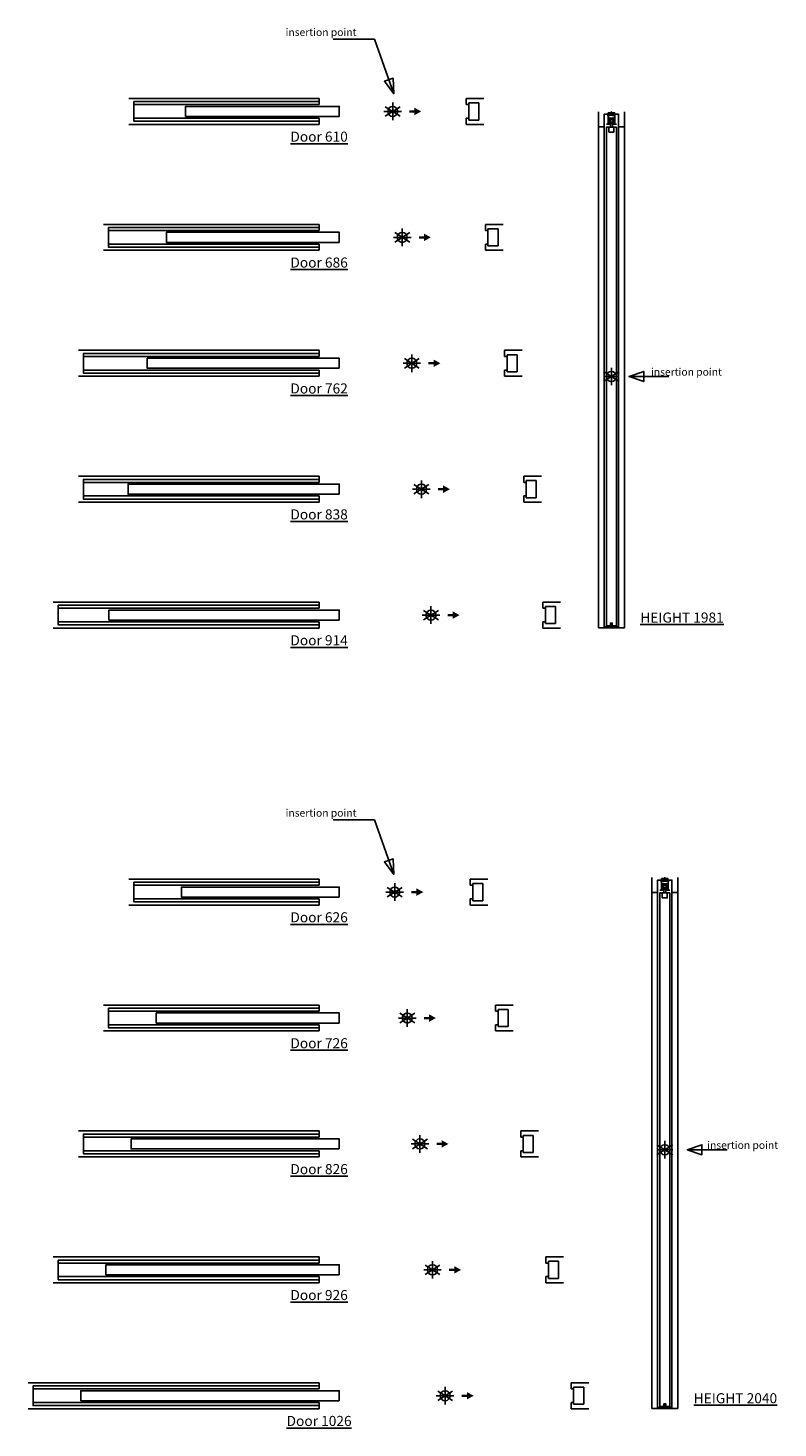
# Model space of a CAD drawing. Units: millimetres. Extents: x 1 to 299, y 12 to 568.
import ezdxf

# ---------------------------------------------------------------- set-up
doc = ezdxf.new("R2010")
doc.units = ezdxf.units.MM
doc.layers.add('ECLISSE', color=1, linetype='Continuous')

# ---------------------------------------------------------------- blocks, each defined once
blk = doc.blocks.new('Door 626 - sp 100 plasterboard SYNTESIS')
at = {"layer": 'ECLISSE', "color": 7}
for p, q in [((-105.5, 5.15), (-30, 5.15)), ((37, 5.15), (30, 5.15)), ((-30, -5.15), (-105.5, -5.15)), ((30, -5.15), (37, -5.15))]:
    blk.add_line(p, q, dxfattribs=at)
at = {"layer": 'ECLISSE'}
for p, q in [((-30, 2.7), (-103.5, 2.7)), ((-30, 3.9), (-30, 5.15)), ((-30, 2.7), (-30, 3.9)), ((30, 5.15), (30, 2.7)), ((30, 2.7), (31, 2.7)), ((30, 2.7), (31, 2.7)), ((31, 3.4), (31, -3.4)), ((35, 3.4), (31, 3.4)), ((35, 3.4), (35, -3.4)), ((-103.5, -2.7), (-30, -2.7)), ((-30, -3.9), (-30, -2.7)), ((-30, -3.9), (-30, -5.15)), ((30, -2.7), (30, -5.15)), ((30, -2.7), (31, -2.7)), ((35, -3.4), (31, -3.4))]:
    blk.add_line(p, q, dxfattribs=at)
blk.add_lwpolyline([(-30, -3.9), (-103.5, -3.9), (-103.5, 3.9), (-30, 3.9)], dxfattribs=at)
blk.add_lwpolyline([(-22, -2), (-22, 2), (-84.6, 2), (-84.6, -2)], close=True, dxfattribs=at)
blk = doc.blocks.new('Door 726 - sp 100 plasterboard SYNTESIS')
at = {"layer": 'ECLISSE', "color": 7}
for p, q in [((-120.5, 5.15), (-35, 5.15)), ((42, 5.15), (35, 5.15)), ((-35, -5.15), (-120.5, -5.15)), ((35, -5.15), (42, -5.15))]:
    blk.add_line(p, q, dxfattribs=at)
at = {"layer": 'ECLISSE'}
for p, q in [((-35, 2.7), (-118.5, 2.7)), ((-35, 3.9), (-35, 5.15)), ((-35, 2.7), (-35, 3.9)), ((35, 5.15), (35, 2.7)), ((35, 2.7), (36, 2.7)), ((35, 2.7), (36, 2.7)), ((36, 3.4), (36, -3.4)), ((40, 3.4), (36, 3.4)), ((40, 3.4), (40, -3.4)), ((-118.5, -2.7), (-35, -2.7)), ((-35, -3.9), (-35, -2.7)), ((-35, -3.9), (-35, -5.15)), ((35, -2.7), (35, -5.15)), ((35, -2.7), (36, -2.7)), ((40, -3.4), (36, -3.4))]:
    blk.add_line(p, q, dxfattribs=at)
blk.add_lwpolyline([(-35, -3.9), (-118.5, -3.9), (-118.5, 3.9), (-35, 3.9)], dxfattribs=at)
blk.add_lwpolyline([(-27, -2), (-27, 2), (-99.6, 2), (-99.6, -2)], close=True, dxfattribs=at)
blk = doc.blocks.new('Door 826 - sp 100 plasterboard SYNTESIS')
at = {"layer": 'ECLISSE', "color": 7}
for p, q in [((-135.5, 5.15), (-40, 5.15)), ((47, 5.15), (40, 5.15)), ((-40, -5.15), (-135.5, -5.15)), ((40, -5.15), (47, -5.15))]:
    blk.add_line(p, q, dxfattribs=at)
at = {"layer": 'ECLISSE'}
for p, q in [((-40, 2.7), (-133.5, 2.7)), ((-40, 3.9), (-40, 5.15)), ((-40, 2.7), (-40, 3.9)), ((40, 5.15), (40, 2.7)), ((40, 2.7), (41, 2.7)), ((40, 2.7), (41, 2.7)), ((41, 3.4), (41, -3.4)), ((45, 3.4), (41, 3.4)), ((45, 3.4), (45, -3.4)), ((-133.5, -2.7), (-40, -2.7)), ((-40, -3.9), (-40, -2.7)), ((-40, -3.9), (-40, -5.15)), ((40, -2.7), (40, -5.15)), ((40, -2.7), (41, -2.7)), ((45, -3.4), (41, -3.4))]:
    blk.add_line(p, q, dxfattribs=at)
blk.add_lwpolyline([(-40, -3.9), (-133.5, -3.9), (-133.5, 3.9), (-40, 3.9)], dxfattribs=at)
blk.add_lwpolyline([(-32, -2), (-32, 2), (-114.6, 2), (-114.6, -2)], close=True, dxfattribs=at)
blk = doc.blocks.new('Door 926 - sp 100 plasterboard SYNTESIS')
at = {"layer": 'ECLISSE', "color": 7}
for p, q in [((-150.5, 5.15), (-45, 5.15)), ((52, 5.15), (45, 5.15)), ((-45, -5.15), (-150.5, -5.15)), ((45, -5.15), (52, -5.15))]:
    blk.add_line(p, q, dxfattribs=at)
at = {"layer": 'ECLISSE'}
for p, q in [((-45, 2.7), (-148.5, 2.7)), ((-45, 3.9), (-45, 5.15)), ((-45, 2.7), (-45, 3.9)), ((45, 5.15), (45, 2.7)), ((45, 2.7), (46, 2.7)), ((45, 2.7), (46, 2.7)), ((46, 3.4), (46, -3.4)), ((50, 3.4), (46, 3.4)), ((50, 3.4), (50, -3.4)), ((-148.5, -2.7), (-45, -2.7)), ((-45, -3.9), (-45, -2.7)), ((-45, -3.9), (-45, -5.15)), ((45, -2.7), (45, -5.15)), ((45, -2.7), (46, -2.7)), ((50, -3.4), (46, -3.4))]:
    blk.add_line(p, q, dxfattribs=at)
blk.add_lwpolyline([(-45, -3.9), (-148.5, -3.9), (-148.5, 3.9), (-45, 3.9)], dxfattribs=at)
blk.add_lwpolyline([(-37, -2), (-37, 2), (-129.6, 2), (-129.6, -2)], close=True, dxfattribs=at)
blk = doc.blocks.new('Door 1026 - sp 100 plasterboard SYNTESIS')
at = {"layer": 'ECLISSE', "color": 7}
for p, q in [((-165.5, 5.15), (-50, 5.15)), ((57, 5.15), (50, 5.15)), ((-50, -5.15), (-165.5, -5.15)), ((50, -5.15), (57, -5.15))]:
    blk.add_line(p, q, dxfattribs=at)
at = {"layer": 'ECLISSE'}
for p, q in [((-50, 2.7), (-163.5, 2.7)), ((-50, 3.9), (-50, 5.15)), ((-50, 2.7), (-50, 3.9)), ((50, 5.15), (50, 2.7)), ((50, 2.7), (51, 2.7)), ((50, 2.7), (51, 2.7)), ((51, 3.4), (51, -3.4)), ((55, 3.4), (51, 3.4)), ((55, 3.4), (55, -3.4)), ((-163.5, -2.7), (-50, -2.7)), ((-50, -3.9), (-50, -2.7)), ((-50, -3.9), (-50, -5.15)), ((50, -2.7), (50, -5.15)), ((50, -2.7), (51, -2.7)), ((55, -3.4), (51, -3.4))]:
    blk.add_line(p, q, dxfattribs=at)
blk.add_lwpolyline([(-50, -3.9), (-163.5, -3.9), (-163.5, 3.9), (-50, 3.9)], dxfattribs=at)
blk.add_lwpolyline([(-42, -2), (-42, 2), (-144.6, 2), (-144.6, -2)], close=True, dxfattribs=at)
blk = doc.blocks.new('Door 610 - sp 100 plasterboard SYNTESIS')
at = {"layer": 'ECLISSE', "color": 7}
for p, q in [((-104.7, 5.15), (-29.2, 5.15)), ((36.2, 5.15), (29.2, 5.15)), ((-29.2, -5.15), (-104.7, -5.15)), ((29.2, -5.15), (36.2, -5.15))]:
    blk.add_line(p, q, dxfattribs=at)
at = {"layer": 'ECLISSE'}
for p, q in [((-29.2, 2.7), (-102.7, 2.7)), ((-29.2, 3.9), (-29.2, 5.15)), ((-29.2, 2.7), (-29.2, 3.9)), ((29.2, 5.15), (29.2, 2.7)), ((29.2, 2.7), (30.2, 2.7)), ((29.2, 2.7), (30.2, 2.7)), ((30.2, 3.4), (30.2, -3.4)), ((34.2, 3.4), (30.2, 3.4)), ((34.2, 3.4), (34.2, -3.4)), ((-102.7, -2.7), (-29.2, -2.7)), ((-29.2, -3.9), (-29.2, -2.7)), ((-29.2, -3.9), (-29.2, -5.15)), ((29.2, -2.7), (29.2, -5.15)), ((29.2, -2.7), (30.2, -2.7)), ((34.2, -3.4), (30.2, -3.4))]:
    blk.add_line(p, q, dxfattribs=at)
blk.add_lwpolyline([(-29.2, -3.9), (-102.7, -3.9), (-102.7, 3.9), (-29.2, 3.9)], dxfattribs=at)
blk.add_lwpolyline([(-21.2, -2), (-21.2, 2), (-82.2, 2), (-82.2, -2)], close=True, dxfattribs=at)
blk = doc.blocks.new('Door 686 - sp 100 plasterboard SYNTESIS')
at = {"layer": 'ECLISSE', "color": 7}
for p, q in [((-118.5, 5.15), (-33, 5.15)), ((40, 5.15), (33, 5.15)), ((-33, -5.15), (-118.5, -5.15)), ((33, -5.15), (40, -5.15))]:
    blk.add_line(p, q, dxfattribs=at)
at = {"layer": 'ECLISSE'}
for p, q in [((-33, 2.7), (-116.5, 2.7)), ((-33, 3.9), (-33, 5.15)), ((-33, 2.7), (-33, 3.9)), ((33, 5.15), (33, 2.7)), ((33, 2.7), (34, 2.7)), ((33, 2.7), (34, 2.7)), ((34, 3.4), (34, -3.4)), ((38, 3.4), (34, 3.4)), ((38, 3.4), (38, -3.4)), ((-116.5, -2.7), (-33, -2.7)), ((-33, -3.9), (-33, -2.7)), ((-33, -3.9), (-33, -5.15)), ((33, -2.7), (33, -5.15)), ((33, -2.7), (34, -2.7)), ((38, -3.4), (34, -3.4))]:
    blk.add_line(p, q, dxfattribs=at)
blk.add_lwpolyline([(-33, -3.9), (-116.5, -3.9), (-116.5, 3.9), (-33, 3.9)], dxfattribs=at)
blk.add_lwpolyline([(-25, -2), (-25, 2), (-93.6, 2), (-93.6, -2)], close=True, dxfattribs=at)
blk = doc.blocks.new('Door 762 - sp 100 plasterboard SYNTESIS')
at = {"layer": 'ECLISSE', "color": 7}
for p, q in [((-132.3, 5.15), (-36.8, 5.15)), ((43.8, 5.15), (36.8, 5.15)), ((-36.8, -5.15), (-132.3, -5.15)), ((36.8, -5.15), (43.8, -5.15))]:
    blk.add_line(p, q, dxfattribs=at)
at = {"layer": 'ECLISSE'}
for p, q in [((-36.8, 2.7), (-130.3, 2.7)), ((-36.8, 3.9), (-36.8, 5.15)), ((-36.8, 2.7), (-36.8, 3.9)), ((36.8, 5.15), (36.8, 2.7)), ((36.8, 2.7), (37.8, 2.7)), ((36.8, 2.7), (37.8, 2.7)), ((37.8, 3.4), (37.8, -3.4)), ((41.8, 3.4), (37.8, 3.4)), ((41.8, 3.4), (41.8, -3.4)), ((-130.3, -2.7), (-36.8, -2.7)), ((-36.8, -3.9), (-36.8, -2.7)), ((-36.8, -3.9), (-36.8, -5.15)), ((36.8, -2.7), (36.8, -5.15)), ((36.8, -2.7), (37.8, -2.7)), ((41.8, -3.4), (37.8, -3.4))]:
    blk.add_line(p, q, dxfattribs=at)
blk.add_lwpolyline([(-36.8, -3.9), (-130.3, -3.9), (-130.3, 3.9), (-36.8, 3.9)], dxfattribs=at)
blk.add_lwpolyline([(-28.8, -2), (-28.8, 2), (-105, 2), (-105, -2)], close=True, dxfattribs=at)
blk = doc.blocks.new('Door 838 - sp 100 plasterboard SYNTESIS')
at = {"layer": 'ECLISSE', "color": 7}
for p, q in [((-136.1, 5.15), (-40.6, 5.15)), ((47.6, 5.15), (40.6, 5.15)), ((-40.6, -5.15), (-136.1, -5.15)), ((40.6, -5.15), (47.6, -5.15))]:
    blk.add_line(p, q, dxfattribs=at)
at = {"layer": 'ECLISSE'}
for p, q in [((-40.6, 2.7), (-134.1, 2.7)), ((-40.6, 3.9), (-40.6, 5.15)), ((-40.6, 2.7), (-40.6, 3.9)), ((40.6, 5.15), (40.6, 2.7)), ((40.6, 2.7), (41.6, 2.7)), ((40.6, 2.7), (41.6, 2.7)), ((41.6, 3.4), (41.6, -3.4)), ((45.6, 3.4), (41.6, 3.4)), ((45.6, 3.4), (45.6, -3.4)), ((-134.1, -2.7), (-40.6, -2.7)), ((-40.6, -3.9), (-40.6, -2.7)), ((-40.6, -3.9), (-40.6, -5.15)), ((40.6, -2.7), (40.6, -5.15)), ((40.6, -2.7), (41.6, -2.7)), ((45.6, -3.4), (41.6, -3.4))]:
    blk.add_line(p, q, dxfattribs=at)
blk.add_lwpolyline([(-40.6, -3.9), (-134.1, -3.9), (-134.1, 3.9), (-40.6, 3.9)], dxfattribs=at)
blk.add_lwpolyline([(-32.6, -2), (-32.6, 2), (-116.4, 2), (-116.4, -2)], close=True, dxfattribs=at)
blk = doc.blocks.new('Door 914 - sp 100 plasterboard SYNTESIS')
at = {"layer": 'ECLISSE', "color": 7}
for p, q in [((-149.9, 5.15), (-44.4, 5.15)), ((51.4, 5.15), (44.4, 5.15)), ((-44.4, -5.15), (-149.9, -5.15)), ((44.4, -5.15), (51.4, -5.15))]:
    blk.add_line(p, q, dxfattribs=at)
at = {"layer": 'ECLISSE'}
for p, q in [((-44.4, 2.7), (-147.9, 2.7)), ((-44.4, 3.9), (-44.4, 5.15)), ((-44.4, 2.7), (-44.4, 3.9)), ((44.4, 5.15), (44.4, 2.7)), ((44.4, 2.7), (45.4, 2.7)), ((44.4, 2.7), (45.4, 2.7)), ((45.4, 3.4), (45.4, -3.4)), ((49.4, 3.4), (45.4, 3.4)), ((49.4, 3.4), (49.4, -3.4)), ((-147.9, -2.7), (-44.4, -2.7)), ((-44.4, -3.9), (-44.4, -2.7)), ((-44.4, -3.9), (-44.4, -5.15)), ((44.4, -2.7), (44.4, -5.15)), ((44.4, -2.7), (45.4, -2.7)), ((49.4, -3.4), (45.4, -3.4))]:
    blk.add_line(p, q, dxfattribs=at)
blk.add_lwpolyline([(-44.4, -3.9), (-147.9, -3.9), (-147.9, 3.9), (-44.4, 3.9)], dxfattribs=at)
blk.add_lwpolyline([(-36.4, -2), (-36.4, 2), (-127.8, 2), (-127.8, -2)], close=True, dxfattribs=at)
blk = doc.blocks.new('HP 1981 - sp 100 plasterboard SYNTESIS')
at = {"layer": 'ECLISSE', "color": 7}
for p, q in [((-5.15, 105.15), (-5.15, -99.75)), ((5.15, 105.15), (5.15, -99.75)), ((-5.15, -99.75), (5.15, -99.75))]:
    blk.add_line(p, q, dxfattribs=at)
at = {"layer": 'ECLISSE'}
for p, q in [((-2, 100.15), (-1.49, 100.15)), ((-1.13, 103.75), (-1.68, 103.75)), ((-1.49, 100.15), (-0.87, 100.15)), ((-1.34, 103.75), (-1.34, 100.3)), ((-1.05, 103.67), (-1.13, 103.75)), ((-0.61, 103.67), (-1.05, 103.67)), ((-0.72, 100.3), (-0.72, 100.44)), ((-0.53, 103.75), (-0.61, 103.67)), ((0.53, 103.75), (-0.53, 103.75)), ((-0.39, 99.05), (-0.39, 100.44)), ((0.39, 99.05), (0.39, 100.44)), ((0.61, 103.67), (0.53, 103.75)), ((1.05, 103.67), (0.61, 103.67)), ((0.72, 100.3), (0.72, 100.44)), ((1.49, 100.15), (0.87, 100.15)), ((1.13, 103.75), (1.05, 103.67)), ((1.68, 103.75), (1.13, 103.75)), ((1.34, 103.75), (1.34, 100.3)), ((2, 100.15), (1.49, 100.15)), ((-5.15, 99.15), (-2.85, 99.15)), ((2.85, 99.15), (5.15, 99.15))]:
    blk.add_line(p, q, dxfattribs=at)
for points in [[(-2.85, -99.75), (-2.85, 104.13), (2.85, 104.13), (2.85, -99.75)], [(-1.25, 104.13), (-1.25, 104.71), (-0.1, 104.71)], [(-0.66, 102.58), (-1.05, 102.58), (-1.05, 100.44), (-0.66, 100.44)], [(0.56, 102.58), (-0.56, 102.58)], [(-0.56, 100.44), (0.56, 100.44)], [(0.1, 104.13), (0.1, 104.95), (0, 105.15), (-0.1, 104.95), (-0.1, 104.13)], [(0.1, 104.71), (1.25, 104.71), (1.25, 104.13)], [(0.66, 100.44), (1.05, 100.44), (1.05, 102.58), (0.66, 102.58)], [(1, 99.05), (1, 97.05), (-1, 97.05), (-1, 99.05)], [(2.85, -99.75), (2.85, -99.45), (-2.85, -99.45), (-2.85, -99.75)]]:
    blk.add_lwpolyline(points, dxfattribs=at)
for points in [[(-0.56, 100.2), (-0.66, 100.2), (-0.66, 102.83), (-0.56, 102.83)], [(0.5, 102.01), (-0.5, 102.01), (-0.5, 101.01), (0.5, 101.01)], [(0.56, 102.83), (0.66, 102.83), (0.66, 100.2), (0.56, 100.2)], [(2, 99.05), (2, -99.05), (0.35, -99.05), (0.35, -97.9), (-0.35, -97.9), (-0.35, -99.05), (-2, -99.05), (-2, 99.05)]]:
    blk.add_lwpolyline(points, close=True, dxfattribs=at)
blk.add_lwpolyline([(0.3, -99.45), (0.3, -98.3, 0.414214), (0.25, -98.25), (-0.25, -98.25, 0.414214), (-0.3, -98.3), (-0.3, -99.45)], format="xyb", dxfattribs=at)
for centre, start, end in [((-1.49, 100.3), 270, 0), ((-0.87, 100.3), 270, 0), ((0.87, 100.3), 180, 270), ((1.49, 100.3), 180, 270)]:
    blk.add_arc(centre, 0.15, start, end, dxfattribs=at)
blk = doc.blocks.new('HP 2040 - sp 100 plasterboard SYNTESIS')
at = {"layer": 'ECLISSE', "color": 7}
for p, q in [((-5.15, 108.1), (-5.15, -102.7)), ((5.15, 108.1), (5.15, -102.7)), ((-5.15, -102.7), (5.15, -102.7))]:
    blk.add_line(p, q, dxfattribs=at)
at = {"layer": 'ECLISSE'}
for p, q in [((-1.13, 106.7), (-1.68, 106.7)), ((-1.34, 106.7), (-1.34, 103.25)), ((-1.05, 106.62), (-1.13, 106.7)), ((-0.61, 106.62), (-1.05, 106.62)), ((-0.53, 106.7), (-0.61, 106.62)), ((0.53, 106.7), (-0.53, 106.7)), ((0.61, 106.62), (0.53, 106.7)), ((1.05, 106.62), (0.61, 106.62)), ((1.13, 106.7), (1.05, 106.62)), ((1.68, 106.7), (1.13, 106.7)), ((1.34, 106.7), (1.34, 103.25)), ((-5.15, 102.1), (-2.85, 102.1)), ((-2, 103.1), (-1.49, 103.1)), ((-1.49, 103.1), (-0.87, 103.1)), ((-0.72, 103.25), (-0.72, 103.39)), ((-0.39, 102), (-0.39, 103.39)), ((0.39, 102), (0.39, 103.39)), ((0.72, 103.25), (0.72, 103.39)), ((1.49, 103.1), (0.87, 103.1)), ((2, 103.1), (1.49, 103.1)), ((2.85, 102.1), (5.15, 102.1))]:
    blk.add_line(p, q, dxfattribs=at)
for points in [[(-2.85, -102.7), (-2.85, 107.08), (2.85, 107.08), (2.85, -102.7)], [(-1.25, 107.08), (-1.25, 107.66), (-0.1, 107.66)], [(0.1, 107.08), (0.1, 107.9), (0, 108.1), (-0.1, 107.9), (-0.1, 107.08)], [(0.1, 107.66), (1.25, 107.66), (1.25, 107.08)], [(-0.66, 105.53), (-1.05, 105.53), (-1.05, 103.39), (-0.66, 103.39)], [(1, 102), (1, 100), (-1, 100), (-1, 102)], [(0.56, 105.53), (-0.56, 105.53)], [(-0.56, 103.39), (0.56, 103.39)], [(0.66, 103.39), (1.05, 103.39), (1.05, 105.53), (0.66, 105.53)], [(2.85, -102.7), (2.85, -102.4), (-2.85, -102.4), (-2.85, -102.7)]]:
    blk.add_lwpolyline(points, dxfattribs=at)
for points in [[(-0.56, 103.15), (-0.66, 103.15), (-0.66, 105.78), (-0.56, 105.78)], [(0.56, 105.78), (0.66, 105.78), (0.66, 103.15), (0.56, 103.15)], [(2, 102), (2, -102), (0.35, -102), (0.35, -100.85), (-0.35, -100.85), (-0.35, -102), (-2, -102), (-2, 102)], [(0.5, 104.96), (-0.5, 104.96), (-0.5, 103.96), (0.5, 103.96)]]:
    blk.add_lwpolyline(points, close=True, dxfattribs=at)
blk.add_lwpolyline([(0.3, -102.4), (0.3, -101.25, 0.414214), (0.25, -101.2), (-0.25, -101.2, 0.414214), (-0.3, -101.25), (-0.3, -102.4)], format="xyb", dxfattribs=at)
for centre, start, end in [((-1.49, 103.25), 270, 0), ((-0.87, 103.25), 270, 0), ((0.87, 103.25), 180, 270), ((1.49, 103.25), 180, 270)]:
    blk.add_arc(centre, 0.15, start, end, dxfattribs=at)

msp = doc.modelspace()

# ---------------------------------------------------------------- linework, layer by layer
at = {"layer": 'ECLISSE', "color": 7}
for p, q in [((142.2, 534.5), (149.2, 534.5)), ((148.65, 536.39), (142.75, 532.61)), ((145.7, 538), (145.7, 531)), ((146, 484.5), (153, 484.5)), ((152.45, 486.39), (146.55, 482.61)), ((149.5, 488), (149.5, 481)), ((149.8, 434.5), (156.8, 434.5)), ((156.25, 436.39), (150.35, 432.61)), ((153.3, 438), (153.3, 431)), ((235.6, 431.24), (229.37, 427.26)), ((229.37, 429.25), (235.6, 429.25)), ((232.48, 432.75), (232.48, 425.75)), ((153.6, 384.5), (160.6, 384.5)), ((160.05, 386.39), (154.15, 382.61)), ((157.1, 388), (157.1, 381)), ((157.4, 334.5), (164.4, 334.5)), ((163.85, 336.39), (157.95, 332.61)), ((160.9, 338), (160.9, 331)), ((146.5, 228), (146.5, 221)), ((143, 224.5), (150, 224.5)), ((149.45, 226.39), (143.55, 222.61)), ((151.5, 178), (151.5, 171)), ((148, 174.5), (155, 174.5)), ((154.45, 176.39), (148.55, 172.61)), ((156.5, 128), (156.5, 121)), ((153, 124.5), (160, 124.5)), ((159.45, 126.39), (153.55, 122.61)), ((256.8, 124.19), (250.57, 120.21)), ((253.68, 125.7), (253.68, 118.7)), ((250.57, 122.2), (256.8, 122.2)), ((161.5, 78), (161.5, 71)), ((158, 74.5), (165, 74.5)), ((164.45, 76.39), (158.55, 72.61)), ((166.5, 28), (166.5, 21)), ((163, 24.5), (170, 24.5)), ((169.45, 26.39), (163.55, 22.61))]:
    msp.add_line(p, q, dxfattribs=at)
at = {"layer": 'ECLISSE'}
for points in [[(122.02, 563.19), (138.47, 563.19), (146.15, 541.51), (145.93, 547.71), (142.42, 546.46), (146.15, 541.51)], [(255.33, 429.25), (239.53, 429.25), (245.33, 431.25), (245.33, 427.25), (239.53, 429.25)], [(122.02, 253.19), (138.47, 253.19), (146.15, 231.51), (145.93, 237.71), (142.42, 236.46), (146.15, 231.51)], [(278.4, 122.2), (262.6, 122.2), (268.4, 124.2), (268.4, 120.2), (262.6, 122.2)]]:
    msp.add_lwpolyline(points, dxfattribs=at)
at = {"layer": 'ECLISSE', "color": 7}
for points in [[(142.75, 536.39), (148.65, 532.61)], [(146.55, 486.39), (152.45, 482.61)], [(150.35, 436.39), (156.25, 432.61)], [(229.37, 431.24), (235.6, 427.26)], [(154.15, 386.39), (160.05, 382.61)], [(157.95, 336.39), (163.85, 332.61)], [(143.55, 226.39), (149.45, 222.61)], [(148.55, 176.39), (154.45, 172.61)], [(153.55, 126.39), (159.45, 122.61)], [(250.57, 124.19), (256.8, 120.21)], [(158.55, 76.39), (164.45, 72.61)], [(163.55, 26.39), (169.45, 22.61)]]:
    msp.add_lwpolyline(points, dxfattribs=at)
for centre in [(145.7, 534.5), (149.5, 484.5), (153.3, 434.5), (232.48, 429.25), (157.1, 384.5), (160.9, 334.5), (146.5, 224.5), (151.5, 174.5), (156.5, 124.5), (253.68, 122.2), (161.5, 74.5), (166.5, 24.5)]:
    msp.add_circle(centre, 1.99, dxfattribs=at)
at = {"layer": 'ECLISSE'}
for points in [[(152.29, 534.97), (154.33, 534.97), (152.29, 534.03), (154.33, 534.03)], [(154.33, 535.99), (154.33, 533.01), (157.04, 534.5), (154.33, 533.01)], [(156.09, 484.97), (158.13, 484.97), (156.09, 484.03), (158.13, 484.03)], [(158.13, 485.99), (158.13, 483.01), (160.84, 484.5), (158.13, 483.01)], [(159.89, 434.97), (161.93, 434.97), (159.89, 434.03), (161.93, 434.03)], [(161.93, 435.99), (161.93, 433.01), (164.64, 434.5), (161.93, 433.01)], [(163.69, 384.97), (165.73, 384.97), (163.69, 384.03), (165.73, 384.03)], [(165.73, 385.99), (165.73, 383.01), (168.44, 384.5), (165.73, 383.01)], [(167.49, 334.97), (169.53, 334.97), (167.49, 334.03), (169.53, 334.03)], [(169.53, 335.99), (169.53, 333.01), (172.24, 334.5), (169.53, 333.01)], [(153.09, 224.97), (155.13, 224.97), (153.09, 224.03), (155.13, 224.03)], [(155.13, 225.99), (155.13, 223.01), (157.84, 224.5), (155.13, 223.01)], [(158.09, 174.97), (160.13, 174.97), (158.09, 174.03), (160.13, 174.03)], [(160.13, 175.99), (160.13, 173.01), (162.84, 174.5), (160.13, 173.01)], [(163.09, 124.97), (165.13, 124.97), (163.09, 124.03), (165.13, 124.03)], [(165.13, 125.99), (165.13, 123.01), (167.84, 124.5), (165.13, 123.01)], [(168.09, 74.97), (170.13, 74.97), (168.09, 74.03), (170.13, 74.03)], [(170.13, 75.99), (170.13, 73.01), (172.84, 74.5), (170.13, 73.01)], [(173.09, 24.97), (175.13, 24.97), (173.09, 24.03), (175.13, 24.03)], [(175.13, 25.99), (175.13, 23.01), (177.84, 24.5), (175.13, 23.01)]]:
    msp.add_solid(points, dxfattribs=at)

# ---------------------------------------------------------------- block references
for name, p in [('Door 610 - sp 100 plasterboard SYNTESIS', (145.7, 534.5)), ('HP 1981 - sp 100 plasterboard SYNTESIS', (232.48, 429.25)), ('Door 686 - sp 100 plasterboard SYNTESIS', (149.5, 484.5)), ('Door 762 - sp 100 plasterboard SYNTESIS', (153.3, 434.5)), ('Door 838 - sp 100 plasterboard SYNTESIS', (157.1, 384.5)), ('Door 914 - sp 100 plasterboard SYNTESIS', (160.9, 334.5)), ('Door 626 - sp 100 plasterboard SYNTESIS', (146.5, 224.5)), ('HP 2040 - sp 100 plasterboard SYNTESIS', (253.68, 122.2)), ('Door 726 - sp 100 plasterboard SYNTESIS', (151.5, 174.5)), ('Door 826 - sp 100 plasterboard SYNTESIS', (156.5, 124.5)), ('Door 926 - sp 100 plasterboard SYNTESIS', (161.5, 74.5)), ('Door 1026 - sp 100 plasterboard SYNTESIS', (166.5, 24.5))]:
    msp.add_blockref(name, p, dxfattribs=at)

# ---------------------------------------------------------------- texts
at = {"layer": 'ECLISSE', "attachment_point": 5}
for s, insert, char_height, width in [('{\\fVerdana|b0|i0|c0|p34;\\C7;insertion point}', (117.27, 565.96), 3, 36.6641), ('{\\fVerdana|b1|i0|c0|p34;\\L\\C7;Door 610}', (116.5, 524.5), 4, 76.5555), ('{\\fVerdana|b1|i0|c0|p34;\\L\\C7;Door 686}', (116.5, 474.5), 4, 76.5555), ('{\\fVerdana|b0|i0|c0|p34;\\C7;insertion point}', (262.26, 431.08), 3, 33.5381), ('{\\fVerdana|b1|i0|c0|p34;\\L\\C7;Door 762}', (116.5, 424.5), 4, 76.5555), ('{\\fVerdana|b1|i0|c0|p34;\\L\\C7;Door 838}', (116.5, 374.5), 4, 76.5555), ('{\\fVerdana|b1|i0|c0|p34;\\L\\C7;Door 914}', (116.5, 324.5), 4, 76.5555), ('{\\fVerdana|b0|i0|c0|p34;\\C7;insertion point}', (117.27, 255.96), 3, 36.6641), ('{\\fVerdana|b1|i0|c0|p34;\\L\\C7;Door 626}', (116.5, 214.5), 4, 76.5555), ('{\\fVerdana|b1|i0|c0|p34;\\L\\C7;Door 726}', (116.5, 164.5), 4, 76.5555), ('{\\fVerdana|b0|i0|c0|p34;\\C7;insertion point}', (284.57, 124.03), 3, 36.6641), ('{\\fVerdana|b1|i0|c0|p34;\\L\\C7;Door 826}', (116.5, 114.5), 4, 76.5555), ('{\\fVerdana|b1|i0|c0|p34;\\L\\C7;Door 926}', (116.5, 64.5), 4, 76.5555), ('{\\fVerdana|b1|i0|c0|p34;\\L\\C7;Door 1026}', (116.5, 14.5), 4, 76.5555)]:
    msp.add_mtext(s, dxfattribs=dict(at, insert=insert, char_height=char_height, width=width))
at = {"layer": 'ECLISSE', "color": 7, "char_height": 4, "width": 46.0341, "attachment_point": 5}
for s, insert in [('{\\fVerdana|b1|i0|c0|p34;\\LHEIGHT 1981}', (260.5, 333.52)), ('{\\fVerdana|b1|i0|c0|p34;\\LHEIGHT 2040}', (281.7, 23.52))]:
    msp.add_mtext(s, dxfattribs=dict(at, insert=insert))

doc.saveas('drawing.dxf')
